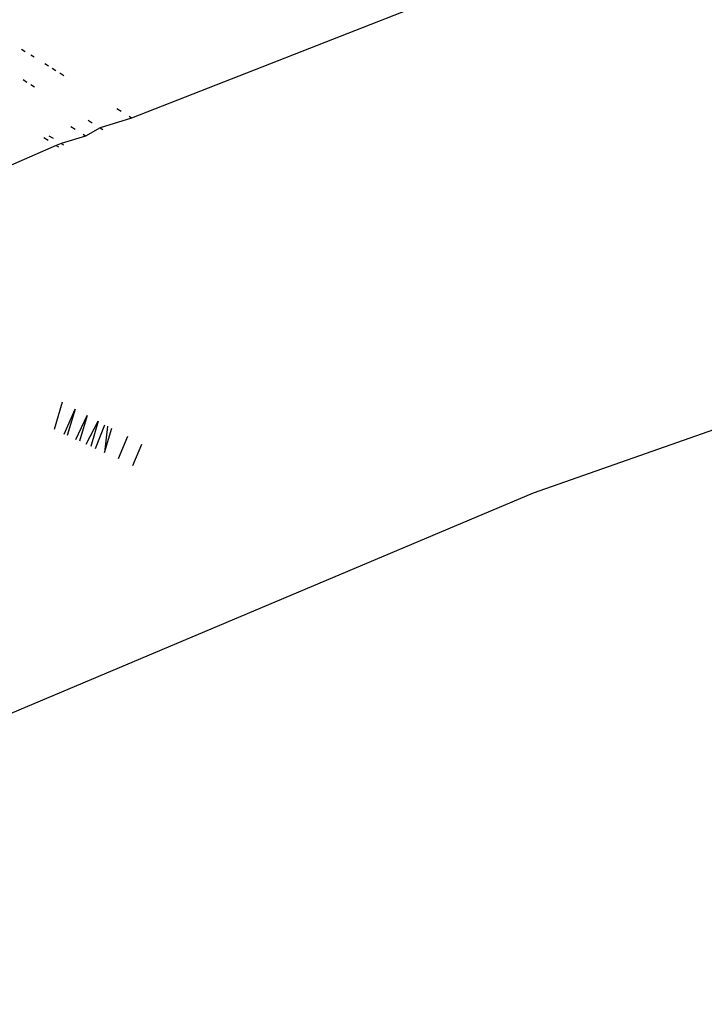
# Model space of a CAD drawing. Units: millimetres. Extents: x -337 to 4003, y 182 to 2628.
# Drawn here: x 807 to 808, y 574 to 575 of the extents above; entities that cross this region are included whole.
import ezdxf

# ---------------------------------------------------------------- set-up
doc = ezdxf.new("R2010")
doc.units = ezdxf.units.MM
doc.header["$LTSCALE"] = 45
doc.header["$PDSIZE"] = -1
doc.layers.add('VP-DIM', color=7, linetype='Continuous')
doc.layers.add('VP-EQ', color=7, linetype='Continuous', true_color=0x8a3492)
doc.dimstyles.get("Standard").update_dxf_attribs({"dimtxt": 14, "dimasz": 20, "dimexe": 20, "dimexo": 50, "dimgap": 20, "dimtad": 0, "dimdec": 0, "dimzin": 0, "dimdsep": 46, "dimtxsty": 'Standard', "dimcen": -0.09, "dimadec": 0, "dimazin": 0, "dimtfac": 1, "dimtdec": 4, "dimtofl": 0, "dimtmove": 0, "dimatfit": 3, "dimfxl": 70, "dimfxlon": 1, "dimtolj": 1, "dimtzin": 0, "dimarcsym": 0})

# ---------------------------------------------------------------- blocks, each defined once
blk = doc.blocks.new('*D1280')
at = {"layer": 'Defpoints', "color": 0}
for p in [(336.26692, 710.50765), (694.58139, 332.92207), (1599.42416, 332.92207)]:
    blk.add_point(p, dxfattribs=at)
at = {"layer": 'VP-DIM', "color": 0, "lineweight": -2}
for p, q in [((1529.42416, 710.50765), (1619.42416, 710.50765)), ((1599.42416, 690.50765), (1599.42416, 568.01546)), ((1599.42416, 352.92207), (1599.42416, 493.01546)), ((1529.42416, 332.92207), (1619.42416, 332.92207))]:
    blk.add_line(p, q, dxfattribs=at)
at = {"layer": 'VP-DIM', "color": 0}
for points in [[(1602.75749, 690.50765), (1596.09082, 690.50765), (1599.42416, 710.50765)], [(1596.09082, 352.92207), (1602.75749, 352.92207), (1599.42416, 332.92207)]]:
    blk.add_solid(points, dxfattribs=at)
at = {"layer": 'VP-DIM', "color": 0, "insert": (1599.42416, 530.51546), "char_height": 14, "attachment_point": 5, "rotation": 90}
blk.add_mtext('\\A1;380', dxfattribs=at)
blk = doc.blocks.new('*D1281')
at = {"layer": 'Defpoints', "color": 0}
for p in [(326.63136, 954.50765), (1214.88326, 490.84823), (326.63136, 342.55762)]:
    blk.add_point(p, dxfattribs=at)
at = {"layer": 'VP-DIM', "color": 0, "lineweight": -2}
for p, q in [((326.63136, 884.50765), (326.63136, 974.50765)), ((1214.88326, 884.50765), (1214.88326, 974.50765)), ((346.63136, 954.50765), (707.26962, 954.50765)), ((1194.88326, 954.50765), (782.26962, 954.50765))]:
    blk.add_line(p, q, dxfattribs=at)
at = {"layer": 'VP-DIM', "color": 0}
for points in [[(346.63136, 957.84098), (346.63136, 951.17432), (326.63136, 954.50765)], [(1194.88326, 951.17432), (1194.88326, 957.84098), (1214.88326, 954.50765)]]:
    blk.add_solid(points, dxfattribs=at)
at = {"layer": 'VP-DIM', "color": 0, "insert": (744.76962, 954.50765), "char_height": 14, "attachment_point": 5}
blk.add_mtext('\\A1;890', dxfattribs=at)
blk = doc.blocks.new('*D1282')
at = {"layer": 'Defpoints', "color": 0}
for p in [(175.75736, 1068.7116), (1415.76147, 519.52668), (175.75736, 341.68362)]:
    blk.add_point(p, dxfattribs=at)
at = {"layer": 'VP-DIM', "color": 0, "lineweight": -2}
for p, q in [((175.75736, 998.7116), (175.75736, 1088.7116)), ((1415.76147, 998.7116), (1415.76147, 1088.7116)), ((195.75736, 1068.7116), (705.24629, 1068.7116)), ((1395.76147, 1068.7116), (789.57962, 1068.7116))]:
    blk.add_line(p, q, dxfattribs=at)
at = {"layer": 'VP-DIM', "color": 0}
for points in [[(195.75736, 1072.04493), (195.75736, 1065.37827), (175.75736, 1068.7116)], [(1395.76147, 1065.37827), (1395.76147, 1072.04493), (1415.76147, 1068.7116)]]:
    blk.add_solid(points, dxfattribs=at)
at = {"layer": 'VP-DIM', "color": 0, "insert": (747.41296, 1068.7116), "char_height": 14, "attachment_point": 5}
blk.add_mtext('\\A1;1240', dxfattribs=at)
blk = doc.blocks.new('*D1283')
at = {"layer": 'Defpoints', "color": 0}
for p in [(335.0632, 861.71137), (695.78839, 181.71507), (1683.42579, 181.71507)]:
    blk.add_point(p, dxfattribs=at)
at = {"layer": 'VP-DIM', "color": 0, "lineweight": -2}
for p, q in [((1613.42579, 861.71137), (1703.42579, 861.71137)), ((1683.42579, 841.71137), (1683.42579, 567.78048)), ((1683.42579, 201.71507), (1683.42579, 492.78048)), ((1613.42579, 181.71507), (1703.42579, 181.71507))]:
    blk.add_line(p, q, dxfattribs=at)
at = {"layer": 'VP-DIM', "color": 0}
for points in [[(1686.75913, 841.71137), (1680.09246, 841.71137), (1683.42579, 861.71137)], [(1680.09246, 201.71507), (1686.75913, 201.71507), (1683.42579, 181.71507)]]:
    blk.add_solid(points, dxfattribs=at)
at = {"layer": 'VP-DIM', "color": 0, "insert": (1683.42579, 530.28048), "char_height": 14, "attachment_point": 5, "rotation": 90}
blk.add_mtext('\\A1;680', dxfattribs=at)
blk = doc.blocks.new('2601_')
at = {"color": 0}
for p, q in [((-1412.43758, -1173.02928), (-1417.71881, -1175.09729)), ((-1416.22965, -1175.02558), (-1417.36589, -1175.42705)), ((-1417.81217, -1175.03902), (-1417.81539, -1175.037)), ((-1417.80422, -1175.04398), (-1417.80715, -1175.04215)), ((-1417.79175, -1175.05176), (-1417.79497, -1175.04975)), ((-1417.78514, -1175.05588), (-1417.78848, -1175.0538)), ((-1417.81406, -1175.0636), (-1417.81071, -1175.06569)), ((-1417.77839, -1175.0601), (-1417.78178, -1175.05798)), ((-1417.80733, -1175.06781), (-1417.80393, -1175.06993)), ((-1417.72798, -1175.09156), (-1417.73167, -1175.08926)), ((-1417.75699, -1175.09924), (-1417.75329, -1175.10155)), ((-1417.71881, -1175.09729), (-1417.74625, -1175.10595)), ((-1417.71881, -1175.09729), (-1417.72097, -1175.09594)), ((-1417.76834, -1175.10749), (-1417.77205, -1175.10517)), ((-1417.74625, -1175.10595), (-1417.7591, -1175.11326)), ((-1417.74625, -1175.10595), (-1417.74407, -1175.10731)), ((-1417.79587, -1175.11455), (-1417.79214, -1175.11688)), ((-1417.79147, -1175.11282), (-1417.78774, -1175.11515)), ((-1417.7591, -1175.11326), (-1417.78066, -1175.11957)), ((-1417.7591, -1175.11326), (-1417.76128, -1175.1119)), ((-1417.78505, -1175.12131), (-1417.86332, -1175.15594)), ((-1417.78066, -1175.11957), (-1417.78505, -1175.12131)), ((-1417.78505, -1175.12131), (-1417.78286, -1175.12268)), ((-1417.78066, -1175.11957), (-1417.77847, -1175.12094)), ((-1417.77974, -1175.34705), (-1417.78673, -1175.37101)), ((-1417.77786, -1175.37508), (-1417.76825, -1175.35308)), ((-1417.76825, -1175.35308), (-1417.77525, -1175.37628)), ((-1417.76759, -1175.3798), (-1417.75781, -1175.35856)), ((-1417.75781, -1175.35856), (-1417.76457, -1175.38119)), ((-1417.75851, -1175.38397), (-1417.7482, -1175.36361)), ((-1417.7482, -1175.36361), (-1417.75439, -1175.38586)), ((-1417.75051, -1175.38765), (-1417.74222, -1175.36675)), ((-1417.73986, -1175.36799), (-1417.74265, -1175.39126)), ((-1417.74265, -1175.39126), (-1417.73612, -1175.36995)), ((-1417.72237, -1175.37717), (-1417.7306, -1175.3968)), ((-1417.71771, -1175.40272), (-1417.70977, -1175.38379)), ((-1417.36589, -1175.42705), (-1418.41755, -1175.87044))]:
    blk.add_line(p, q, dxfattribs=at)
blk = doc.blocks.new('2601_2D')
at = {"layer": 'VP-EQ', "color": 0}
blk.add_blockref('2601_', (2225.17668, 1749.68753), dxfattribs=at)

msp = doc.modelspace()

# ---------------------------------------------------------------- block references
at = {"layer": 'VP-EQ', "color": 0}
msp.add_blockref('2601_2D', (0, 0), dxfattribs=at)

# ---------------------------------------------------------------- dimensions: what is measured, and where the dimension line sits
at = {"layer": 'VP-DIM', "color": 0}
dim = msp.add_linear_dim(base=(175.75736, 1068.7116), p1=(1415.76147, 519.52668), p2=(175.75736, 341.68362), dimstyle='Standard', dxfattribs=at)
dim.commit()
dim.dimension.update_dxf_attribs({"geometry": '*D1282', "text_midpoint": (747.41296, 1068.7116), "dimtype": 160})
dim = msp.add_linear_dim(base=(326.63136, 954.50765), p1=(1214.88326, 490.84823), p2=(326.63136, 342.55762), text='890', dimstyle='Standard', dxfattribs=at)
dim.commit()
dim.dimension.update_dxf_attribs({"geometry": '*D1281', "text_midpoint": (744.76962, 954.50765), "dimtype": 160})
dim = msp.add_linear_dim(base=(1683.42579, 181.71507), p1=(335.0632, 861.71137), p2=(695.78839, 181.71507), angle=90, dimstyle='Standard', dxfattribs=at)
dim.commit()
dim.dimension.update_dxf_attribs({"geometry": '*D1283', "text_midpoint": (1683.42579, 530.28048), "dimtype": 160})
dim = msp.add_linear_dim(base=(1599.42416, 332.92207), p1=(336.26692, 710.50765), p2=(694.58139, 332.92207), angle=90, text='380', dimstyle='Standard', dxfattribs=at)
dim.commit()
dim.dimension.update_dxf_attribs({"geometry": '*D1280', "text_midpoint": (1599.42416, 530.51546), "dimtype": 160})

doc.saveas('drawing.dxf')
